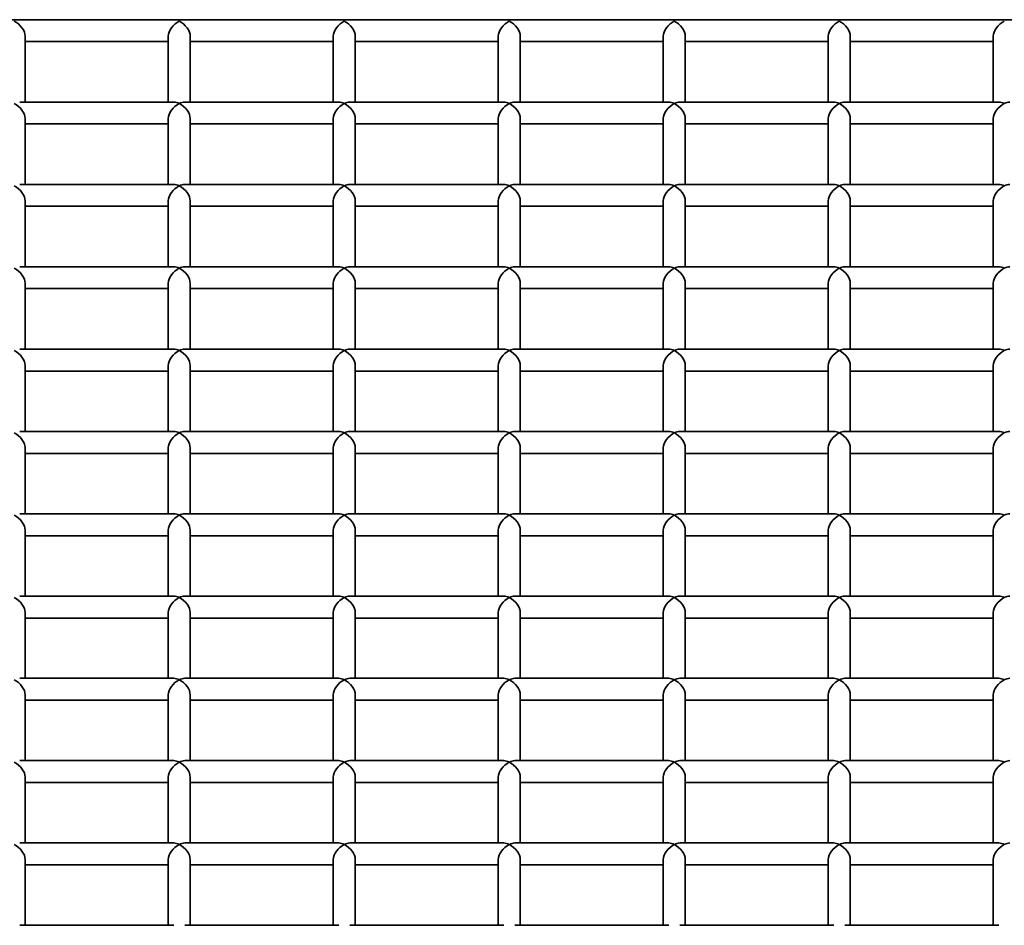
# Model space of a CAD drawing. Units: millimetres. Extents: x -4534 to 4839, y -3372 to 1340.
# Drawn here: x -639 to -460, y 1176 to 1340 of the extents above; entities that cross this region are included whole.
import ezdxf

# ---------------------------------------------------------------- set-up
doc = ezdxf.new("R2010")
doc.units = ezdxf.units.MM
doc.layers.add('Visible', color=7, linetype='Continuous', lineweight=35)

# ---------------------------------------------------------------- blocks, each defined once
blk = doc.blocks.new('WP-SP04-1')
at = {"layer": 'Visible'}
for p, q in [((1296.32, 1340.3), (-1255.68, 1340.3)), ((-637.68, 1325.32), (-637.68, 1337.3)), ((-611.68, 1325.32), (-611.68, 1337.3)), ((-607.68, 1325.32), (-607.68, 1337.3)), ((-581.68, 1325.32), (-581.68, 1337.3)), ((-577.68, 1325.32), (-577.68, 1337.3)), ((-551.68, 1325.32), (-551.68, 1337.3)), ((-547.68, 1325.32), (-547.68, 1337.3)), ((-521.68, 1325.32), (-521.68, 1337.3)), ((-517.68, 1325.32), (-517.68, 1337.3)), ((-491.68, 1325.32), (-491.68, 1337.3)), ((-487.68, 1325.32), (-487.68, 1337.3)), ((-461.68, 1325.32), (-461.68, 1337.3)), ((-637.68, 1336.3), (-611.68, 1336.3)), ((-607.68, 1336.3), (-581.68, 1336.3)), ((-577.68, 1336.3), (-551.68, 1336.3)), ((-547.68, 1336.3), (-521.68, 1336.3)), ((-517.68, 1336.3), (-491.68, 1336.3)), ((-487.68, 1336.3), (-461.68, 1336.3)), ((-610.68, 1325.32), (-638.68, 1325.32)), ((-580.68, 1325.32), (-608.68, 1325.32)), ((-550.68, 1325.32), (-578.68, 1325.32)), ((-520.68, 1325.32), (-548.68, 1325.32)), ((-490.68, 1325.32), (-518.68, 1325.32)), ((-460.68, 1325.32), (-488.68, 1325.32)), ((-637.68, 1310.34), (-637.68, 1322.32)), ((-611.68, 1321.32), (-637.68, 1321.32)), ((-611.68, 1310.34), (-611.68, 1322.32)), ((-607.68, 1310.34), (-607.68, 1322.32)), ((-581.68, 1321.32), (-607.68, 1321.32)), ((-581.68, 1310.34), (-581.68, 1322.32)), ((-577.68, 1310.34), (-577.68, 1322.32)), ((-551.68, 1321.32), (-577.68, 1321.32)), ((-551.68, 1310.34), (-551.68, 1322.32)), ((-547.68, 1310.34), (-547.68, 1322.32)), ((-521.68, 1321.32), (-547.68, 1321.32)), ((-521.68, 1310.34), (-521.68, 1322.32)), ((-517.68, 1310.34), (-517.68, 1322.32)), ((-491.68, 1321.32), (-517.68, 1321.32)), ((-491.68, 1310.34), (-491.68, 1322.32)), ((-487.68, 1310.34), (-487.68, 1322.32)), ((-461.68, 1321.32), (-487.68, 1321.32)), ((-461.68, 1310.34), (-461.68, 1322.32)), ((-610.68, 1310.34), (-638.68, 1310.34)), ((-580.68, 1310.34), (-608.68, 1310.34)), ((-550.68, 1310.34), (-578.68, 1310.34)), ((-520.68, 1310.34), (-548.68, 1310.34)), ((-490.68, 1310.34), (-518.68, 1310.34)), ((-460.68, 1310.34), (-488.68, 1310.34)), ((-637.68, 1295.36), (-637.68, 1307.34)), ((-611.68, 1295.36), (-611.68, 1307.34)), ((-607.68, 1295.36), (-607.68, 1307.34)), ((-581.68, 1295.36), (-581.68, 1307.34)), ((-577.68, 1295.36), (-577.68, 1307.34)), ((-551.68, 1295.36), (-551.68, 1307.34)), ((-547.68, 1295.36), (-547.68, 1307.34)), ((-521.68, 1295.36), (-521.68, 1307.34)), ((-517.68, 1295.36), (-517.68, 1307.34)), ((-491.68, 1295.36), (-491.68, 1307.34)), ((-487.68, 1295.36), (-487.68, 1307.34)), ((-461.68, 1295.36), (-461.68, 1307.34)), ((-611.68, 1306.34), (-637.68, 1306.34)), ((-581.68, 1306.34), (-607.68, 1306.34)), ((-551.68, 1306.34), (-577.68, 1306.34)), ((-521.68, 1306.34), (-547.68, 1306.34)), ((-491.68, 1306.34), (-517.68, 1306.34)), ((-461.68, 1306.34), (-487.68, 1306.34)), ((-610.68, 1295.36), (-638.68, 1295.36)), ((-580.68, 1295.36), (-608.68, 1295.36)), ((-550.68, 1295.36), (-578.68, 1295.36)), ((-520.68, 1295.36), (-548.68, 1295.36)), ((-490.68, 1295.36), (-518.68, 1295.36)), ((-460.68, 1295.36), (-488.68, 1295.36)), ((-637.68, 1280.38), (-637.68, 1292.36)), ((-611.68, 1291.36), (-637.68, 1291.36)), ((-611.68, 1280.38), (-611.68, 1292.36)), ((-607.68, 1280.38), (-607.68, 1292.36)), ((-581.68, 1291.36), (-607.68, 1291.36)), ((-581.68, 1280.38), (-581.68, 1292.36)), ((-577.68, 1280.38), (-577.68, 1292.36)), ((-551.68, 1291.36), (-577.68, 1291.36)), ((-551.68, 1280.38), (-551.68, 1292.36)), ((-547.68, 1280.38), (-547.68, 1292.36)), ((-521.68, 1291.36), (-547.68, 1291.36)), ((-521.68, 1280.38), (-521.68, 1292.36)), ((-517.68, 1280.38), (-517.68, 1292.36)), ((-491.68, 1291.36), (-517.68, 1291.36)), ((-491.68, 1280.38), (-491.68, 1292.36)), ((-487.68, 1280.38), (-487.68, 1292.36)), ((-461.68, 1291.36), (-487.68, 1291.36)), ((-461.68, 1280.38), (-461.68, 1292.36)), ((-610.68, 1280.38), (-638.68, 1280.38)), ((-580.68, 1280.38), (-608.68, 1280.38)), ((-550.68, 1280.38), (-578.68, 1280.38)), ((-520.68, 1280.38), (-548.68, 1280.38)), ((-490.68, 1280.38), (-518.68, 1280.38)), ((-460.68, 1280.38), (-488.68, 1280.38)), ((-637.68, 1265.4), (-637.68, 1277.38)), ((-611.68, 1276.38), (-637.68, 1276.38)), ((-611.68, 1265.4), (-611.68, 1277.38)), ((-607.68, 1265.4), (-607.68, 1277.38)), ((-581.68, 1276.38), (-607.68, 1276.38)), ((-581.68, 1265.4), (-581.68, 1277.38)), ((-577.68, 1265.4), (-577.68, 1277.38)), ((-551.68, 1276.38), (-577.68, 1276.38)), ((-551.68, 1265.4), (-551.68, 1277.38)), ((-547.68, 1265.4), (-547.68, 1277.38)), ((-521.68, 1276.38), (-547.68, 1276.38)), ((-521.68, 1265.4), (-521.68, 1277.38)), ((-517.68, 1265.4), (-517.68, 1277.38)), ((-491.68, 1276.38), (-517.68, 1276.38)), ((-491.68, 1265.4), (-491.68, 1277.38)), ((-487.68, 1265.4), (-487.68, 1277.38)), ((-461.68, 1276.38), (-487.68, 1276.38)), ((-461.68, 1265.4), (-461.68, 1277.38)), ((-610.68, 1265.4), (-638.68, 1265.4)), ((-580.68, 1265.4), (-608.68, 1265.4)), ((-550.68, 1265.4), (-578.68, 1265.4)), ((-520.68, 1265.4), (-548.68, 1265.4)), ((-490.68, 1265.4), (-518.68, 1265.4)), ((-460.68, 1265.4), (-488.68, 1265.4)), ((-637.68, 1250.42), (-637.68, 1262.4)), ((-611.68, 1250.42), (-611.68, 1262.4)), ((-607.68, 1250.42), (-607.68, 1262.4)), ((-581.68, 1250.42), (-581.68, 1262.4)), ((-577.68, 1250.42), (-577.68, 1262.4)), ((-551.68, 1250.42), (-551.68, 1262.4)), ((-547.68, 1250.42), (-547.68, 1262.4)), ((-521.68, 1250.42), (-521.68, 1262.4)), ((-517.68, 1250.42), (-517.68, 1262.4)), ((-491.68, 1250.42), (-491.68, 1262.4)), ((-487.68, 1250.42), (-487.68, 1262.4)), ((-461.68, 1250.42), (-461.68, 1262.4)), ((-611.68, 1261.4), (-637.68, 1261.4)), ((-581.68, 1261.4), (-607.68, 1261.4)), ((-551.68, 1261.4), (-577.68, 1261.4)), ((-521.68, 1261.4), (-547.68, 1261.4)), ((-491.68, 1261.4), (-517.68, 1261.4)), ((-461.68, 1261.4), (-487.68, 1261.4)), ((-610.68, 1250.42), (-638.68, 1250.42)), ((-580.68, 1250.42), (-608.68, 1250.42)), ((-550.68, 1250.42), (-578.68, 1250.42)), ((-520.68, 1250.42), (-548.68, 1250.42)), ((-490.68, 1250.42), (-518.68, 1250.42)), ((-460.68, 1250.42), (-488.68, 1250.42)), ((-637.68, 1235.44), (-637.68, 1247.43)), ((-611.68, 1246.42), (-637.68, 1246.42)), ((-611.68, 1235.44), (-611.68, 1247.43)), ((-607.68, 1235.44), (-607.68, 1247.43)), ((-581.68, 1246.42), (-607.68, 1246.42)), ((-581.68, 1235.44), (-581.68, 1247.43)), ((-577.68, 1235.44), (-577.68, 1247.43)), ((-551.68, 1246.42), (-577.68, 1246.42)), ((-551.68, 1235.44), (-551.68, 1247.43)), ((-547.68, 1235.44), (-547.68, 1247.43)), ((-521.68, 1246.42), (-547.68, 1246.42)), ((-521.68, 1235.44), (-521.68, 1247.43)), ((-517.68, 1235.44), (-517.68, 1247.43)), ((-491.68, 1246.42), (-517.68, 1246.42)), ((-491.68, 1235.44), (-491.68, 1247.43)), ((-487.68, 1235.44), (-487.68, 1247.43)), ((-461.68, 1246.42), (-487.68, 1246.42)), ((-461.68, 1235.44), (-461.68, 1247.43)), ((-610.68, 1235.44), (-638.68, 1235.44)), ((-580.68, 1235.44), (-608.68, 1235.44)), ((-550.68, 1235.44), (-578.68, 1235.44)), ((-520.68, 1235.44), (-548.68, 1235.44)), ((-490.68, 1235.44), (-518.68, 1235.44)), ((-460.68, 1235.44), (-488.68, 1235.44)), ((-637.68, 1220.47), (-637.68, 1232.45)), ((-611.68, 1220.47), (-611.68, 1232.45)), ((-607.68, 1220.47), (-607.68, 1232.45)), ((-581.68, 1220.47), (-581.68, 1232.45)), ((-577.68, 1220.47), (-577.68, 1232.45)), ((-551.68, 1220.47), (-551.68, 1232.45)), ((-547.68, 1220.47), (-547.68, 1232.45)), ((-521.68, 1220.47), (-521.68, 1232.45)), ((-517.68, 1220.47), (-517.68, 1232.45)), ((-491.68, 1220.47), (-491.68, 1232.45)), ((-487.68, 1220.47), (-487.68, 1232.45)), ((-461.68, 1220.47), (-461.68, 1232.45)), ((-611.68, 1231.44), (-637.68, 1231.44)), ((-581.68, 1231.44), (-607.68, 1231.44)), ((-551.68, 1231.44), (-577.68, 1231.44)), ((-521.68, 1231.44), (-547.68, 1231.44)), ((-491.68, 1231.44), (-517.68, 1231.44)), ((-461.68, 1231.44), (-487.68, 1231.44)), ((-610.68, 1220.47), (-638.68, 1220.47)), ((-580.68, 1220.47), (-608.68, 1220.47)), ((-550.68, 1220.47), (-578.68, 1220.47)), ((-520.68, 1220.47), (-548.68, 1220.47)), ((-490.68, 1220.47), (-518.68, 1220.47)), ((-460.68, 1220.47), (-488.68, 1220.47)), ((-637.68, 1205.49), (-637.68, 1217.47)), ((-611.68, 1205.49), (-611.68, 1217.47)), ((-607.68, 1205.49), (-607.68, 1217.47)), ((-581.68, 1205.49), (-581.68, 1217.47)), ((-577.68, 1205.49), (-577.68, 1217.47)), ((-551.68, 1205.49), (-551.68, 1217.47)), ((-547.68, 1205.49), (-547.68, 1217.47)), ((-521.68, 1205.49), (-521.68, 1217.47)), ((-517.68, 1205.49), (-517.68, 1217.47)), ((-491.68, 1205.49), (-491.68, 1217.47)), ((-487.68, 1205.49), (-487.68, 1217.47)), ((-461.68, 1205.49), (-461.68, 1217.47)), ((-611.68, 1216.47), (-637.68, 1216.47)), ((-581.68, 1216.47), (-607.68, 1216.47)), ((-551.68, 1216.47), (-577.68, 1216.47)), ((-521.68, 1216.47), (-547.68, 1216.47)), ((-491.68, 1216.47), (-517.68, 1216.47)), ((-461.68, 1216.47), (-487.68, 1216.47)), ((-610.68, 1205.49), (-638.68, 1205.49)), ((-580.68, 1205.49), (-608.68, 1205.49)), ((-550.68, 1205.49), (-578.68, 1205.49)), ((-520.68, 1205.49), (-548.68, 1205.49)), ((-490.68, 1205.49), (-518.68, 1205.49)), ((-460.68, 1205.49), (-488.68, 1205.49)), ((-637.68, 1190.51), (-637.68, 1202.49)), ((-611.68, 1201.49), (-637.68, 1201.49)), ((-611.68, 1190.51), (-611.68, 1202.49)), ((-607.68, 1190.51), (-607.68, 1202.49)), ((-581.68, 1201.49), (-607.68, 1201.49)), ((-581.68, 1190.51), (-581.68, 1202.49)), ((-577.68, 1190.51), (-577.68, 1202.49)), ((-551.68, 1201.49), (-577.68, 1201.49)), ((-551.68, 1190.51), (-551.68, 1202.49)), ((-547.68, 1190.51), (-547.68, 1202.49)), ((-521.68, 1201.49), (-547.68, 1201.49)), ((-521.68, 1190.51), (-521.68, 1202.49)), ((-517.68, 1190.51), (-517.68, 1202.49)), ((-491.68, 1201.49), (-517.68, 1201.49)), ((-491.68, 1190.51), (-491.68, 1202.49)), ((-487.68, 1190.51), (-487.68, 1202.49)), ((-461.68, 1201.49), (-487.68, 1201.49)), ((-461.68, 1190.51), (-461.68, 1202.49)), ((-610.68, 1190.51), (-638.68, 1190.51)), ((-580.68, 1190.51), (-608.68, 1190.51)), ((-550.68, 1190.51), (-578.68, 1190.51)), ((-520.68, 1190.51), (-548.68, 1190.51)), ((-490.68, 1190.51), (-518.68, 1190.51)), ((-460.68, 1190.51), (-488.68, 1190.51)), ((-637.68, 1175.53), (-637.68, 1187.51)), ((-611.68, 1175.53), (-611.68, 1187.51)), ((-607.68, 1175.53), (-607.68, 1187.51)), ((-581.68, 1175.53), (-581.68, 1187.51)), ((-577.68, 1175.53), (-577.68, 1187.51)), ((-551.68, 1175.53), (-551.68, 1187.51)), ((-547.68, 1175.53), (-547.68, 1187.51)), ((-521.68, 1175.53), (-521.68, 1187.51)), ((-517.68, 1175.53), (-517.68, 1187.51)), ((-491.68, 1175.53), (-491.68, 1187.51)), ((-487.68, 1175.53), (-487.68, 1187.51)), ((-461.68, 1175.53), (-461.68, 1187.51)), ((-611.68, 1186.51), (-637.68, 1186.51)), ((-581.68, 1186.51), (-607.68, 1186.51)), ((-551.68, 1186.51), (-577.68, 1186.51)), ((-521.68, 1186.51), (-547.68, 1186.51)), ((-491.68, 1186.51), (-517.68, 1186.51)), ((-461.68, 1186.51), (-487.68, 1186.51)), ((-610.68, 1175.53), (-638.68, 1175.53)), ((-580.68, 1175.53), (-608.68, 1175.53)), ((-550.68, 1175.53), (-578.68, 1175.53)), ((-520.68, 1175.53), (-548.68, 1175.53)), ((-490.68, 1175.53), (-518.68, 1175.53)), ((-460.68, 1175.53), (-488.68, 1175.53))]:
    blk.add_line(p, q, dxfattribs=at)
for centre, major_axis, start_param, end_param in [((-639.68, 1338.3), (-1.73, 1.73), 3.665592, 5.236389), ((-609.68, 1338.3), (-1.73, -1.73), 4.188389, 5.759186), ((-609.68, 1338.3), (-1.73, 1.73), 3.665592, 5.236389), ((-579.68, 1338.3), (-1.73, -1.73), 4.188389, 5.759186), ((-579.68, 1338.3), (-1.73, 1.73), 3.665592, 5.236389), ((-549.68, 1338.3), (-1.73, -1.73), 4.188389, 5.759186), ((-549.68, 1338.3), (-1.73, 1.73), 3.665592, 5.236389), ((-519.68, 1338.3), (-1.73, -1.73), 4.188389, 5.759186), ((-519.68, 1338.3), (-1.73, 1.73), 3.665592, 5.236389), ((-489.68, 1338.3), (-1.73, -1.73), 4.188389, 5.759186), ((-489.68, 1338.3), (-1.73, 1.73), 3.665592, 5.236389), ((-459.68, 1338.3), (-1.73, -1.73), 4.188389, 5.759186), ((-639.68, 1323.32), (1.73, -1.73), 0.524, 2.094796), ((-609.68, 1323.32), (1.73, 1.73), 1.046797, 2.617593), ((-609.68, 1323.32), (-1.73, 1.73), 5.236389, 5.759186), ((-609.68, 1323.32), (-1.73, -1.73), 3.665592, 4.188389), ((-609.68, 1323.32), (1.73, -1.73), 0.524, 2.094796), ((-579.68, 1323.32), (1.73, 1.73), 1.046797, 2.617593), ((-579.68, 1323.32), (-1.73, 1.73), 5.236389, 5.759186), ((-579.68, 1323.32), (-1.73, -1.73), 3.665592, 4.188389), ((-579.68, 1323.32), (1.73, -1.73), 0.524, 2.094796), ((-549.68, 1323.32), (1.73, 1.73), 1.046797, 2.617593), ((-549.68, 1323.32), (-1.73, 1.73), 5.236389, 5.759186), ((-549.68, 1323.32), (-1.73, -1.73), 3.665592, 4.188389), ((-549.68, 1323.32), (1.73, -1.73), 0.524, 2.094796), ((-519.68, 1323.32), (1.73, 1.73), 1.046797, 2.617593), ((-519.68, 1323.32), (-1.73, 1.73), 5.236389, 5.759186), ((-519.68, 1323.32), (-1.73, -1.73), 3.665592, 4.188389), ((-519.68, 1323.32), (1.73, -1.73), 0.524, 2.094796), ((-489.68, 1323.32), (1.73, 1.73), 1.046797, 2.617593), ((-489.68, 1323.32), (-1.73, 1.73), 5.236389, 5.759186), ((-489.68, 1323.32), (-1.73, -1.73), 3.665592, 4.188389), ((-489.68, 1323.32), (1.73, -1.73), 0.524, 2.094796), ((-459.68, 1323.32), (1.73, 1.73), 1.046797, 2.617593), ((-459.68, 1323.32), (-1.73, 1.73), 5.236389, 5.759186), ((-459.68, 1323.32), (-1.73, -1.73), 3.665592, 4.188389), ((-609.68, 1308.34), (-1.73, 1.73), 5.236389, 5.759186), ((-609.68, 1308.34), (-1.73, -1.73), 3.665592, 4.188389), ((-579.68, 1308.34), (-1.73, 1.73), 5.236389, 5.759186), ((-579.68, 1308.34), (-1.73, -1.73), 3.665592, 4.188389), ((-549.68, 1308.34), (-1.73, 1.73), 5.236389, 5.759186), ((-549.68, 1308.34), (-1.73, -1.73), 3.665592, 4.188389), ((-519.68, 1308.34), (-1.73, 1.73), 5.236389, 5.759186), ((-519.68, 1308.34), (-1.73, -1.73), 3.665592, 4.188389), ((-489.68, 1308.34), (-1.73, 1.73), 5.236389, 5.759186), ((-489.68, 1308.34), (-1.73, -1.73), 3.665592, 4.188389), ((-459.68, 1308.34), (-1.73, 1.73), 5.236389, 5.759186), ((-459.68, 1308.34), (-1.73, -1.73), 3.665592, 4.188389), ((-639.68, 1308.34), (1.73, -1.73), 0.524, 2.094796), ((-609.68, 1308.34), (1.73, 1.73), 1.046797, 2.617593), ((-609.68, 1308.34), (1.73, -1.73), 0.524, 2.094796), ((-579.68, 1308.34), (1.73, 1.73), 1.046797, 2.617593), ((-579.68, 1308.34), (1.73, -1.73), 0.524, 2.094796), ((-549.68, 1308.34), (1.73, 1.73), 1.046797, 2.617593), ((-549.68, 1308.34), (1.73, -1.73), 0.524, 2.094796), ((-519.68, 1308.34), (1.73, 1.73), 1.046797, 2.617593), ((-519.68, 1308.34), (1.73, -1.73), 0.524, 2.094796), ((-489.68, 1308.34), (1.73, 1.73), 1.046797, 2.617593), ((-489.68, 1308.34), (1.73, -1.73), 0.524, 2.094796), ((-459.68, 1308.34), (1.73, 1.73), 1.046797, 2.617593), ((-639.68, 1293.36), (1.73, -1.73), 0.524, 2.094796), ((-609.68, 1293.36), (1.73, 1.73), 1.046797, 2.617593), ((-609.68, 1293.36), (-1.73, 1.73), 5.236389, 5.759186), ((-609.68, 1293.36), (-1.73, -1.73), 3.665592, 4.188389), ((-609.68, 1293.36), (1.73, -1.73), 0.524, 2.094796), ((-579.68, 1293.36), (1.73, 1.73), 1.046797, 2.617593), ((-579.68, 1293.36), (-1.73, 1.73), 5.236389, 5.759186), ((-579.68, 1293.36), (-1.73, -1.73), 3.665592, 4.188389), ((-579.68, 1293.36), (1.73, -1.73), 0.524, 2.094796), ((-549.68, 1293.36), (1.73, 1.73), 1.046797, 2.617593), ((-549.68, 1293.36), (-1.73, 1.73), 5.236389, 5.759186), ((-549.68, 1293.36), (-1.73, -1.73), 3.665592, 4.188389), ((-549.68, 1293.36), (1.73, -1.73), 0.524, 2.094796), ((-519.68, 1293.36), (1.73, 1.73), 1.046797, 2.617593), ((-519.68, 1293.36), (-1.73, 1.73), 5.236389, 5.759186), ((-519.68, 1293.36), (-1.73, -1.73), 3.665592, 4.188389), ((-519.68, 1293.36), (1.73, -1.73), 0.524, 2.094796), ((-489.68, 1293.36), (1.73, 1.73), 1.046797, 2.617593), ((-489.68, 1293.36), (-1.73, 1.73), 5.236389, 5.759186), ((-489.68, 1293.36), (-1.73, -1.73), 3.665592, 4.188389), ((-489.68, 1293.36), (1.73, -1.73), 0.524, 2.094796), ((-459.68, 1293.36), (1.73, 1.73), 1.046797, 2.617593), ((-459.68, 1293.36), (-1.73, 1.73), 5.236389, 5.759186), ((-459.68, 1293.36), (-1.73, -1.73), 3.665592, 4.188389), ((-639.68, 1278.38), (1.73, -1.73), 0.524, 2.094796), ((-609.68, 1278.38), (1.73, 1.73), 1.046797, 2.617593), ((-609.68, 1278.38), (-1.73, 1.73), 5.236389, 5.759186), ((-609.68, 1278.38), (-1.73, -1.73), 3.665592, 4.188389), ((-609.68, 1278.38), (1.73, -1.73), 0.524, 2.094796), ((-579.68, 1278.38), (1.73, 1.73), 1.046797, 2.617593), ((-579.68, 1278.38), (-1.73, 1.73), 5.236389, 5.759186), ((-579.68, 1278.38), (-1.73, -1.73), 3.665592, 4.188389), ((-579.68, 1278.38), (1.73, -1.73), 0.524, 2.094796), ((-549.68, 1278.38), (1.73, 1.73), 1.046797, 2.617593), ((-549.68, 1278.38), (-1.73, 1.73), 5.236389, 5.759186), ((-549.68, 1278.38), (-1.73, -1.73), 3.665592, 4.188389), ((-549.68, 1278.38), (1.73, -1.73), 0.524, 2.094796), ((-519.68, 1278.38), (1.73, 1.73), 1.046797, 2.617593), ((-519.68, 1278.38), (-1.73, 1.73), 5.236389, 5.759186), ((-519.68, 1278.38), (-1.73, -1.73), 3.665592, 4.188389), ((-519.68, 1278.38), (1.73, -1.73), 0.524, 2.094796), ((-489.68, 1278.38), (1.73, 1.73), 1.046797, 2.617593), ((-489.68, 1278.38), (-1.73, 1.73), 5.236389, 5.759186), ((-489.68, 1278.38), (-1.73, -1.73), 3.665592, 4.188389), ((-489.68, 1278.38), (1.73, -1.73), 0.524, 2.094796), ((-459.68, 1278.38), (1.73, 1.73), 1.046797, 2.617593), ((-459.68, 1278.38), (-1.73, 1.73), 5.236389, 5.759186), ((-459.68, 1278.38), (-1.73, -1.73), 3.665592, 4.188389), ((-639.68, 1263.4), (1.73, -1.73), 0.524, 2.094796), ((-609.68, 1263.4), (1.73, 1.73), 1.046797, 2.617593), ((-609.68, 1263.4), (-1.73, 1.73), 5.236389, 5.759186), ((-609.68, 1263.4), (-1.73, -1.73), 3.665592, 4.188389), ((-609.68, 1263.4), (1.73, -1.73), 0.524, 2.094796), ((-579.68, 1263.4), (1.73, 1.73), 1.046797, 2.617593), ((-579.68, 1263.4), (-1.73, 1.73), 5.236389, 5.759186), ((-579.68, 1263.4), (-1.73, -1.73), 3.665592, 4.188389), ((-579.68, 1263.4), (1.73, -1.73), 0.524, 2.094796), ((-549.68, 1263.4), (1.73, 1.73), 1.046797, 2.617593), ((-549.68, 1263.4), (-1.73, 1.73), 5.236389, 5.759186), ((-549.68, 1263.4), (-1.73, -1.73), 3.665592, 4.188389), ((-549.68, 1263.4), (1.73, -1.73), 0.524, 2.094796), ((-519.68, 1263.4), (1.73, 1.73), 1.046797, 2.617593), ((-519.68, 1263.4), (-1.73, 1.73), 5.236389, 5.759186), ((-519.68, 1263.4), (-1.73, -1.73), 3.665592, 4.188389), ((-519.68, 1263.4), (1.73, -1.73), 0.524, 2.094796), ((-489.68, 1263.4), (1.73, 1.73), 1.046797, 2.617593), ((-489.68, 1263.4), (-1.73, 1.73), 5.236389, 5.759186), ((-489.68, 1263.4), (-1.73, -1.73), 3.665592, 4.188389), ((-489.68, 1263.4), (1.73, -1.73), 0.524, 2.094796), ((-459.68, 1263.4), (1.73, 1.73), 1.046797, 2.617593), ((-459.68, 1263.4), (-1.73, 1.73), 5.236389, 5.759186), ((-459.68, 1263.4), (-1.73, -1.73), 3.665592, 4.188389), ((-639.68, 1248.42), (1.73, -1.73), 0.524, 2.094796), ((-609.68, 1248.42), (1.73, 1.73), 1.046797, 2.617593), ((-609.68, 1248.42), (-1.73, 1.73), 5.236389, 5.759186), ((-609.68, 1248.42), (-1.73, -1.73), 3.665592, 4.188389), ((-609.68, 1248.42), (1.73, -1.73), 0.524, 2.094796), ((-579.68, 1248.42), (1.73, 1.73), 1.046797, 2.617593), ((-579.68, 1248.42), (-1.73, 1.73), 5.236389, 5.759186), ((-579.68, 1248.42), (-1.73, -1.73), 3.665592, 4.188389), ((-579.68, 1248.42), (1.73, -1.73), 0.524, 2.094796), ((-549.68, 1248.42), (1.73, 1.73), 1.046797, 2.617593), ((-549.68, 1248.42), (-1.73, 1.73), 5.236389, 5.759186), ((-549.68, 1248.42), (-1.73, -1.73), 3.665592, 4.188389), ((-549.68, 1248.42), (1.73, -1.73), 0.524, 2.094796), ((-519.68, 1248.42), (1.73, 1.73), 1.046797, 2.617593), ((-519.68, 1248.42), (-1.73, 1.73), 5.236389, 5.759186), ((-519.68, 1248.42), (-1.73, -1.73), 3.665592, 4.188389), ((-519.68, 1248.42), (1.73, -1.73), 0.524, 2.094796), ((-489.68, 1248.42), (1.73, 1.73), 1.046797, 2.617593), ((-489.68, 1248.42), (-1.73, 1.73), 5.236389, 5.759186), ((-489.68, 1248.42), (-1.73, -1.73), 3.665592, 4.188389), ((-489.68, 1248.42), (1.73, -1.73), 0.524, 2.094796), ((-459.68, 1248.42), (1.73, 1.73), 1.046797, 2.617593), ((-459.68, 1248.42), (-1.73, 1.73), 5.236389, 5.759186), ((-459.68, 1248.42), (-1.73, -1.73), 3.665592, 4.188389), ((-639.68, 1233.44), (1.73, -1.73), 0.524, 2.094796), ((-609.68, 1233.44), (1.73, 1.73), 1.046797, 2.617593), ((-609.68, 1233.44), (-1.73, 1.73), 5.236389, 5.759186), ((-609.68, 1233.44), (-1.73, -1.73), 3.665592, 4.188389), ((-609.68, 1233.44), (1.73, -1.73), 0.524, 2.094796), ((-579.68, 1233.44), (1.73, 1.73), 1.046797, 2.617593), ((-579.68, 1233.44), (-1.73, 1.73), 5.236389, 5.759186), ((-579.68, 1233.44), (-1.73, -1.73), 3.665592, 4.188389), ((-579.68, 1233.44), (1.73, -1.73), 0.524, 2.094796), ((-549.68, 1233.44), (1.73, 1.73), 1.046797, 2.617593), ((-549.68, 1233.44), (-1.73, 1.73), 5.236389, 5.759186), ((-549.68, 1233.44), (-1.73, -1.73), 3.665592, 4.188389), ((-549.68, 1233.44), (1.73, -1.73), 0.524, 2.094796), ((-519.68, 1233.44), (1.73, 1.73), 1.046797, 2.617593), ((-519.68, 1233.44), (-1.73, 1.73), 5.236389, 5.759186), ((-519.68, 1233.44), (-1.73, -1.73), 3.665592, 4.188389), ((-519.68, 1233.44), (1.73, -1.73), 0.524, 2.094796), ((-489.68, 1233.44), (1.73, 1.73), 1.046797, 2.617593), ((-489.68, 1233.44), (-1.73, 1.73), 5.236389, 5.759186), ((-489.68, 1233.44), (-1.73, -1.73), 3.665592, 4.188389), ((-489.68, 1233.44), (1.73, -1.73), 0.524, 2.094796), ((-459.68, 1233.44), (1.73, 1.73), 1.046797, 2.617593), ((-459.68, 1233.44), (-1.73, 1.73), 5.236389, 5.759186), ((-459.68, 1233.44), (-1.73, -1.73), 3.665592, 4.188389), ((-639.68, 1218.47), (1.73, -1.73), 0.524, 2.094796), ((-609.68, 1218.47), (1.73, 1.73), 1.046797, 2.617593), ((-609.68, 1218.47), (-1.73, 1.73), 5.236389, 5.759186), ((-609.68, 1218.47), (-1.73, -1.73), 3.665592, 4.188389), ((-609.68, 1218.47), (1.73, -1.73), 0.524, 2.094796), ((-579.68, 1218.47), (1.73, 1.73), 1.046797, 2.617593), ((-579.68, 1218.47), (-1.73, 1.73), 5.236389, 5.759186), ((-579.68, 1218.47), (-1.73, -1.73), 3.665592, 4.188389), ((-579.68, 1218.47), (1.73, -1.73), 0.524, 2.094796), ((-549.68, 1218.47), (1.73, 1.73), 1.046797, 2.617593), ((-549.68, 1218.47), (-1.73, 1.73), 5.236389, 5.759186), ((-549.68, 1218.47), (-1.73, -1.73), 3.665592, 4.188389), ((-549.68, 1218.47), (1.73, -1.73), 0.524, 2.094796), ((-519.68, 1218.47), (1.73, 1.73), 1.046797, 2.617593), ((-519.68, 1218.47), (-1.73, 1.73), 5.236389, 5.759186), ((-519.68, 1218.47), (-1.73, -1.73), 3.665592, 4.188389), ((-519.68, 1218.47), (1.73, -1.73), 0.524, 2.094796), ((-489.68, 1218.47), (1.73, 1.73), 1.046797, 2.617593), ((-489.68, 1218.47), (-1.73, 1.73), 5.236389, 5.759186), ((-489.68, 1218.47), (-1.73, -1.73), 3.665592, 4.188389), ((-489.68, 1218.47), (1.73, -1.73), 0.524, 2.094796), ((-459.68, 1218.47), (1.73, 1.73), 1.046797, 2.617593), ((-459.68, 1218.47), (-1.73, 1.73), 5.236389, 5.759186), ((-459.68, 1218.47), (-1.73, -1.73), 3.665592, 4.188389), ((-639.68, 1203.49), (1.73, -1.73), 0.524, 2.094796), ((-609.68, 1203.49), (1.73, 1.73), 1.046797, 2.617593), ((-609.68, 1203.49), (-1.73, 1.73), 5.236389, 5.759186), ((-609.68, 1203.49), (-1.73, -1.73), 3.665592, 4.188389), ((-609.68, 1203.49), (1.73, -1.73), 0.524, 2.094796), ((-579.68, 1203.49), (1.73, 1.73), 1.046797, 2.617593), ((-579.68, 1203.49), (-1.73, 1.73), 5.236389, 5.759186), ((-579.68, 1203.49), (-1.73, -1.73), 3.665592, 4.188389), ((-579.68, 1203.49), (1.73, -1.73), 0.524, 2.094796), ((-549.68, 1203.49), (1.73, 1.73), 1.046797, 2.617593), ((-549.68, 1203.49), (-1.73, 1.73), 5.236389, 5.759186), ((-549.68, 1203.49), (-1.73, -1.73), 3.665592, 4.188389), ((-549.68, 1203.49), (1.73, -1.73), 0.524, 2.094796), ((-519.68, 1203.49), (1.73, 1.73), 1.046797, 2.617593), ((-519.68, 1203.49), (-1.73, 1.73), 5.236389, 5.759186), ((-519.68, 1203.49), (-1.73, -1.73), 3.665592, 4.188389), ((-519.68, 1203.49), (1.73, -1.73), 0.524, 2.094796), ((-489.68, 1203.49), (1.73, 1.73), 1.046797, 2.617593), ((-489.68, 1203.49), (-1.73, 1.73), 5.236389, 5.759186), ((-489.68, 1203.49), (-1.73, -1.73), 3.665592, 4.188389), ((-489.68, 1203.49), (1.73, -1.73), 0.524, 2.094796), ((-459.68, 1203.49), (1.73, 1.73), 1.046797, 2.617593), ((-459.68, 1203.49), (-1.73, 1.73), 5.236389, 5.759186), ((-459.68, 1203.49), (-1.73, -1.73), 3.665592, 4.188389), ((-609.68, 1188.51), (-1.73, 1.73), 5.236389, 5.759186), ((-609.68, 1188.51), (-1.73, -1.73), 3.665592, 4.188389), ((-579.68, 1188.51), (-1.73, 1.73), 5.236389, 5.759186), ((-579.68, 1188.51), (-1.73, -1.73), 3.665592, 4.188389), ((-549.68, 1188.51), (-1.73, 1.73), 5.236389, 5.759186), ((-549.68, 1188.51), (-1.73, -1.73), 3.665592, 4.188389), ((-519.68, 1188.51), (-1.73, 1.73), 5.236389, 5.759186), ((-519.68, 1188.51), (-1.73, -1.73), 3.665592, 4.188389), ((-489.68, 1188.51), (-1.73, 1.73), 5.236389, 5.759186), ((-489.68, 1188.51), (-1.73, -1.73), 3.665592, 4.188389), ((-459.68, 1188.51), (-1.73, 1.73), 5.236389, 5.759186), ((-459.68, 1188.51), (-1.73, -1.73), 3.665592, 4.188389), ((-639.68, 1188.51), (1.73, -1.73), 0.524, 2.094796), ((-609.68, 1188.51), (1.73, 1.73), 1.046797, 2.617593), ((-609.68, 1188.51), (1.73, -1.73), 0.524, 2.094796), ((-579.68, 1188.51), (1.73, 1.73), 1.046797, 2.617593), ((-579.68, 1188.51), (1.73, -1.73), 0.524, 2.094796), ((-549.68, 1188.51), (1.73, 1.73), 1.046797, 2.617593), ((-549.68, 1188.51), (1.73, -1.73), 0.524, 2.094796), ((-519.68, 1188.51), (1.73, 1.73), 1.046797, 2.617593), ((-519.68, 1188.51), (1.73, -1.73), 0.524, 2.094796), ((-489.68, 1188.51), (1.73, 1.73), 1.046797, 2.617593), ((-489.68, 1188.51), (1.73, -1.73), 0.524, 2.094796), ((-459.68, 1188.51), (1.73, 1.73), 1.046797, 2.617593)]:
    blk.add_ellipse(centre, major_axis=major_axis, ratio=0.577885, start_param=start_param, end_param=end_param, dxfattribs=at)

msp = doc.modelspace()

# ---------------------------------------------------------------- block references
msp.add_blockref('WP-SP04-1', (0, 0))

doc.saveas('drawing.dxf')
